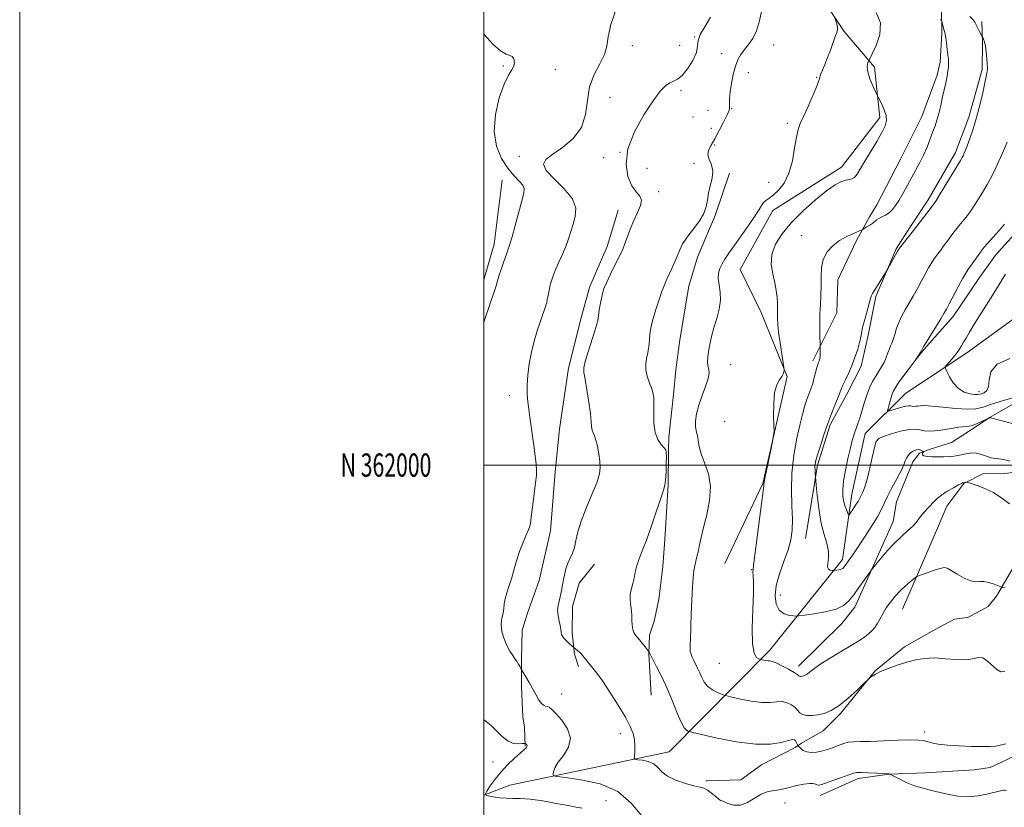
# Model space of a CAD drawing. Extents: x 2047300 to 2050200, y 359800 to 362700.
# Drawn here: x 2047300 to 2047724, y 361852 to 362192 of the extents above; entities that cross this region are included whole.
import ezdxf
from ezdxf.enums import TextEntityAlignment as Align

# ---------------------------------------------------------------- set-up
doc = ezdxf.new("R2010")
doc.units = 0
doc.header["$MEASUREMENT"] = 0
for name, color, linetype, lineweight in [('32000', 7, 'Continuous', 0), ('32001', 7, 'Continuous', 0), ('DTM HARD BREAKLINE', 7, 'Continuous', 0), ('DTM SPOT ELEVATION', 2, 'Continuous', 13), ('INDEX CONTOUR', 41, 'Continuous', 13), ('INTERMEDIATE CONTOUR', 44, 'Continuous', 0)]:
    doc.layers.add(name, color=color, linetype=linetype, lineweight=lineweight)
doc.styles.add('Style-WORKING', font='WORKING.shx')

msp = doc.modelspace()

# ---------------------------------------------------------------- linework, layer by layer
at = {"layer": '32000', "flags": 128}
for points in [[(2047300, 359800), (2050200, 359800), (2050200, 362700), (2047300, 362700), (2047300, 359800)], [(2047500, 360000), (2050000, 360000), (2050000, 362500), (2047500, 362500), (2047500, 360000)], [(2050000, 362000), (2047500, 362000)]]:
    msp.add_lwpolyline(points, dxfattribs=at)
at = {"layer": 'DTM HARD BREAKLINE'}
for points in [[(2047500, 362329.899, 1062.731), (2047506.7, 362325.1, 1062.69), (2047543.3, 362293.76, 1062.06), (2047574.71, 362270.52, 1062.84), (2047608.56, 362249.71, 1063.06), (2047630.24, 362224.4, 1062.71), (2047655.22, 362186.88, 1061.85), (2047668.32, 362171.55, 1059.59), (2047670.65, 362149.76, 1060.3), (2047654.14, 362128.37, 1060.48), (2047624.55, 362109.77, 1061.45), (2047610.43, 362084.27, 1060.99), (2047619.49, 362065.8, 1060.76), (2047630.64, 362038.21, 1059.91), (2047620.17, 361992.05, 1060.08), (2047603.77, 361957.51, 1060.71)], [(2047641.737, 362044.983, 1058.37), (2047652.129, 362065.611, 1057.166), (2047652.532, 362079.773, 1057.293), (2047660.559, 362096.812, 1057.673), (2047666.182, 362107.044, 1058.402), (2047669.381, 362112.233, 1059.115), (2047679.565, 362131.831, 1059.131), (2047688.692, 362150.271, 1058.846), (2047695.349, 362168.048, 1058.513), (2047696.666, 362173.618, 1058.434), (2047697.414, 362186.215, 1058.164), (2047697.175, 362196.935, 1057.832)], [(2047714.608, 362191.149, 1055.56), (2047714.867, 362182.055, 1056.187), (2047714.729, 362170.493, 1056.313), (2047708.957, 362149.888, 1056.454), (2047703.305, 362134.75, 1056.469), (2047691.422, 362114.365, 1056.422), (2047683.615, 362102.361, 1056.281), (2047677.606, 362093.189, 1056.14), (2047668.937, 362072.644, 1055.827), (2047665.432, 362055.295, 1055.67), (2047662.638, 362042.681, 1055.497), (2047656.357, 362030.563, 1055.529), (2047649.269, 362017.333, 1055.764), (2047643.823, 361999.998, 1055.764), (2047638.529, 361968.383, 1057.206)], [(2047762.435, 362190.117, 1049.909), (2047759.776, 362168.542, 1049.955), (2047753.468, 362149.227, 1050.406), (2047745.214, 362126.736, 1050.825), (2047738.914, 362113.569, 1051.027), (2047729.949, 362100.944, 1051.182), (2047720.412, 362090.473, 1051.166), (2047713.637, 362080.799, 1051.166), (2047702.164, 362064.054, 1051.477), (2047689.667, 362049.948, 1051.896), (2047686.296, 362045.593, 1051.989)], [(2047635.603, 361913.265, 1059.489), (2047654.197, 361931.717, 1058.641), (2047659.794, 361938.831, 1058.626), (2047676.381, 361975.748, 1057.192), (2047677.804, 361984.179, 1056.946), (2047684.819, 362001.359, 1056.468), (2047687.698, 362005.152, 1056.391), (2047692.385, 362006.839, 1055.374), (2047701.493, 362009.794, 1054.942), (2047708.897, 362014.488, 1054.48), (2047718.209, 362020.658, 1053.971), (2047741.052, 362033.752, 1051.644), (2047754.111, 362041.953, 1051.552), (2047763.878, 362058.508, 1051.382), (2047774.073, 362068.318, 1049.271), (2047785.969, 362079.18, 1048.716), (2047798.389, 362094, 1048.361), (2047801.557, 362098.704, 1047.899), (2047812.012, 362117.736, 1047.652), (2047814.911, 362123.109, 1046.882), (2047829.025, 362144.031, 1044.647), (2047839.184, 362156.295, 1044.108), (2047850.545, 362169.223, 1043.769), (2047861.131, 362180.819, 1043.383)], [(2047623.18, 361920.29, 1059.48), (2047654.51, 361959.25, 1055.52), (2047658.6, 361987.42, 1053.26), (2047664.29, 362013.59, 1053.28), (2047681.77, 362031.02, 1050.93), (2047708.15, 362048.42, 1049.47), (2047748.45, 362077.75, 1047.1), (2047798.26, 362125.42, 1044.69), (2047805.93, 362133.64, 1043.52), (2047820.1, 362153.23, 1042.39), (2047829.62, 362165.83, 1041.56)], [(2047605.884, 362125.864, 1063.761), (2047599.712, 362107.585, 1063.73), (2047592.132, 362089.566, 1063.273), (2047588.271, 362077.16, 1063.147), (2047584.393, 362053.993, 1062.863), (2047582.792, 362041.115, 1062.926), (2047581.702, 362030.429, 1063.399), (2047579.736, 362012.034, 1063.462), (2047579.62, 362006.284, 1063.935), (2047579.389, 361991.539, 1063.935), (2047577.927, 361967.99, 1063.604), (2047577.196, 361956.271, 1063.352), (2047575.417, 361942.017, 1063.336), (2047573.44, 361932.776, 1063.509), (2047571.417, 361926.743, 1063.62), (2047571.1, 361918.593, 1064.045), (2047572.065, 361900.901, 1065.038)], [(2047507.915, 362122.859, 1070.878), (2047504.386, 362095.245, 1070.58), (2047500, 362079.824, 1070.514)], [(2047557.841, 362109.848, 1066.657), (2047553.197, 362094.175, 1066.578), (2047545.6, 362076.968, 1066.499), (2047542.189, 362064.607, 1066.609), (2047536.489, 362041.806, 1066.452), (2047532.572, 362015.447, 1067.036), (2047530.742, 361997.132, 1067.383), (2047528.681, 361971.632, 1067.288), (2047523.787, 361950.214, 1067.257), (2047518.776, 361936.19, 1067.225), (2047516.488, 361928.89, 1067.415), (2047516.191, 361916.489, 1067.794), (2047516.26, 361904.463, 1068.33), (2047516.831, 361891.523, 1068.725), (2047517.57, 361887.093, 1069.357), (2047517.771, 361878.813, 1070.114)], [(2047680.339, 361937.96, 1060.795), (2047695.474, 361972.845, 1058.804), (2047699.537, 361982.31, 1058.473), (2047706.764, 361992.116, 1058.046), (2047715.058, 361996.227, 1057.714), (2047724.511, 361996.376, 1056.766), (2047734.836, 361997.614, 1056.182), (2047745.66, 362002.152, 1055.345), (2047750.749, 362007.432, 1054.555)], [(2047834.836, 362002.773, 1059.61), (2047806.505, 361993.684, 1059.642), (2047795.001, 361984.605, 1059.768), (2047787.808, 361978.092, 1059.894), (2047779.952, 361963.935, 1060.732), (2047777.724, 361956.446, 1061.364), (2047775.252, 361949.024, 1061.443), (2047773.525, 361923.475, 1061.838), (2047773.283, 361919.275, 1061.932), (2047768.726, 361909.632, 1062.801), (2047764.132, 361902.669, 1062.928), (2047755.747, 361890.859, 1063.37), (2047750.691, 361886.854, 1063.433), (2047731.015, 361875.727, 1064.492), (2047718.128, 361869.625, 1064.65), (2047711.236, 361868.69, 1064.697), (2047690.259, 361867.418, 1065.408), (2047674.63, 361866.828, 1066.008), (2047661.245, 361864.851, 1066.435), (2047644.897, 361857.645, 1066.608)], [(2047547.716, 361957.35, 1064.991), (2047541.042, 361949.108, 1065.117), (2047538.158, 361939.044, 1065.306), (2047538.059, 361927.556, 1065.589), (2047539.042, 361918.435, 1066.204), (2047540.735, 361913.189, 1066.377)], [(2047727.816, 361955.341, 1059.165), (2047720.921, 361943.506, 1060.398), (2047717.247, 361939.081, 1060.46), (2047708.558, 361934.358, 1060.752), (2047704.788, 361933.815, 1061.523), (2047702.734, 361933.649, 1061.646), (2047694.226, 361929.028, 1061.446), (2047681.276, 361921.637, 1061.677), (2047668.634, 361911.276, 1061.955), (2047653.676, 361892.922, 1062.217), (2047646.219, 361885.445, 1062.756), (2047636.876, 361880.074, 1063.372), (2047634.191, 361878.345, 1064.451), (2047619.628, 361870.757, 1064.729), (2047610.738, 361864.302, 1065.422), (2047596.249, 361863.891, 1065.792), (2047595.583, 361863.849, 1065.73)], [(2047500, 361857.675, 1070.023), (2047511.19, 361861.99, 1069.07), (2047579.91, 361876.4, 1065.13), (2047623.18, 361920.29, 1059.48)]]:
    msp.add_polyline3d(points, dxfattribs=at)
at = {"layer": 'DTM SPOT ELEVATION'}
for p in [(2047590.86, 362184.53, 1066), (2047564.02, 362180.75, 1067.4), (2047584.44, 362180.87, 1067.4), (2047624.9, 362181.05, 1063.16), (2047602.46, 362177.31, 1064.6), (2047508.38, 362171.97, 1070.2), (2047530.78, 362170.61, 1069.4), (2047613.95, 362169.14, 1063.4), (2047643.42, 362167.11, 1062.1), (2047584.89, 362161.32, 1065.6), (2047554.38, 362158.5, 1066.8), (2047596.62, 362152.92, 1066), (2047606.78, 362153.74, 1063.8), (2047590.1, 362150.05, 1065.1), (2047598.05, 362145.1, 1065.7), (2047630.79, 362147.32, 1062.3), (2047599.39, 362137.95, 1063.6), (2047515.24, 362133, 1068.3), (2047551.7, 362132.5, 1067.4), (2047558.6, 362134.82, 1066), (2047570.35, 362127.85, 1065.2), (2047590.57, 362130.02, 1064.4), (2047622.7, 362121.8, 1062.7), (2047575.39, 362117.79, 1065.7), (2047636.84, 362098.91, 1058.7), (2047606.3, 362043.31, 1061.3), (2047511.01, 362029.93, 1068.6), (2047713.29, 362031.6, 1049.6), (2047603.71, 362018.92, 1060.3), (2047615.34, 361954.88, 1060.1), (2047627.79, 361943.99, 1057.2), (2047601.4, 361914.61, 1060.8), (2047533.51, 361901.29, 1067.2), (2047558.81, 361884.23, 1066.4), (2047689.96, 361884.91, 1063.6), (2047503.94, 361872.01, 1070.6), (2047552.62, 361855.32, 1069.4), (2047629.79, 361854.37, 1066.6)]:
    msp.add_point(p, dxfattribs=at)
at = {"layer": 'INDEX CONTOUR'}
for points in [[(2047724.651, 361947.07, 1060), (2047723.539, 361947.272, 1060), (2047722.779, 361947.49, 1060), (2047719.895, 361948.631, 1060), (2047717.631, 361949.395, 1060), (2047715.436, 361949.852, 1060), (2047713.651, 361949.81, 1060), (2047711.9461, 361949.688, 1060), (2047709.822, 361950.058, 1060), (2047706.98, 361951.299, 1060), (2047703.919, 361953.007, 1060), (2047701.335, 361954.586, 1060), (2047699.678, 361955.547, 1060), (2047698.393, 361955.8319, 1060), (2047696.678, 361955.494, 1060), (2047694.007, 361954.637, 1060), (2047690.963, 361953.565, 1060), (2047688.4069, 361952.633, 1060), (2047686.94, 361952.075, 1060), (2047686.116, 361951.641, 1060), (2047685.23, 361950.958, 1060), (2047683.737, 361949.735, 1060), (2047681.7411, 361948.0069, 1060), (2047679.509, 361945.893, 1060), (2047677.28, 361943.51, 1060), (2047675.1931, 361940.978, 1060), (2047673.361, 361938.417, 1060), (2047671.86, 361935.943, 1060), (2047670.612, 361933.653, 1060), (2047669.5, 361931.639, 1060), (2047668.409, 361929.957, 1060), (2047667.219, 361928.52, 1060), (2047665.8101, 361927.207, 1060), (2047664.03, 361925.875, 1060), (2047661.5991, 361924.298, 1060), (2047658.206, 361922.233, 1060), (2047653.749, 361919.5581, 1060), (2047648.968, 361916.656, 1060), (2047644.816, 361914.033, 1060), (2047642.007, 361912.087, 1060), (2047640.315, 361910.7721, 1060), (2047639.277, 361909.931, 1060), (2047638.5, 361909.418, 1060), (2047637.861, 361909.137, 1060), (2047637.302, 361909.001, 1060), (2047636.785, 361908.939, 1060), (2047636.328, 361908.945, 1060), (2047635.967, 361909.028, 1060), (2047635.658, 361909.227, 1060), (2047635.035, 361909.686, 1060), (2047633.655, 361910.579, 1060), (2047631.274, 361911.975, 1060), (2047628.449, 361913.525, 1060), (2047625.936, 361914.777, 1060), (2047624.293, 361915.404, 1060), (2047623.284, 361915.583, 1060), (2047622.474, 361915.614, 1060), (2047621.535, 361915.735, 1060), (2047620.574, 361915.927, 1060), (2047619.349, 361916.219, 1060), (2047618.993, 361916.334, 1060), (2047618.431, 361916.551, 1060), (2047617.479, 361917.1221, 1060), (2047616.43, 361918.917, 1060), (2047615.7, 361922.96, 1060), (2047615.577, 361929.762, 1060), (2047615.837, 361937.78, 1060), (2047616.131, 361944.96, 1060), (2047616.193, 361949.722, 1060), (2047616.09, 361952.394, 1060), (2047615.971, 361953.778, 1060), (2047615.979, 361954.787, 1060), (2047616.231, 361956.7769, 1060), (2047616.836, 361961.214, 1060), (2047617.832, 361968.882, 1060), (2047618.966, 361977.853, 1060), (2047619.912, 361985.518, 1060), (2047620.457, 361990.048, 1060), (2047620.829, 361992.737, 1060), (2047621.369, 361995.659, 1060), (2047622.302, 362000.281, 1060), (2047624.349, 362010.177, 1060), (2047624.871, 362012.83, 1060), (2047625.036, 362014.626, 1060), (2047624.985, 362017.103, 1060), (2047624.873, 362021.3281, 1060), (2047624.907, 362026.469, 1060), (2047625.31, 362031.224, 1060), (2047626.208, 362034.588, 1060), (2047627.341, 362036.744, 1060), (2047628.357, 362038.175, 1060), (2047628.984, 362039.2801, 1060), (2047629.282, 362040.1261, 1060), (2047629.394, 362040.699, 1060), (2047629.422, 362041.115, 1060), (2047629.314, 362042.007, 1060), (2047628.368, 362047.968, 1060), (2047627.646, 362052.709, 1060), (2047627.018, 362057.269, 1060), (2047626.645, 362060.786, 1060), (2047626.492, 362063.324, 1060), (2047626.478, 362065.181, 1060), (2047626.564, 362068.106, 1060), (2047626.536, 362069.871, 1060), (2047626.374, 362072.234, 1060), (2047626.006, 362075.1711, 1060), (2047625.357, 362078.5869, 1060), (2047624.467, 362082.385, 1060), (2047623.829, 362086.468, 1060), (2047624.052, 362090.743, 1060), (2047625.619, 362095.141, 1060), (2047628.508, 362099.713, 1060), (2047632.574, 362104.533, 1060), (2047637.568, 362109.567, 1060), (2047642.841, 362114.323, 1060), (2047647.642, 362118.198, 1060), (2047651.384, 362120.749, 1060), (2047654.131, 362122.1691, 1060), (2047656.11, 362122.816, 1060), (2047657.547, 362123.056, 1060), (2047658.6651, 362123.3, 1060), (2047659.684, 362123.971, 1060), (2047660.821, 362125.429, 1060), (2047662.264, 362127.774, 1060), (2047664.197, 362131.043, 1060), (2047669.314, 362139.491, 1060), (2047671.552, 362143.35, 1060), (2047672.967, 362146.219, 1060), (2047673.54, 362148.447, 1060), (2047673.349, 362150.598, 1060), (2047672.529, 362153.06, 1060), (2047671.429, 362155.511, 1060), (2047669.865, 362158.591, 1060), (2047669.427, 362159.496, 1060), (2047668.7629, 362160.9431, 1060), (2047667.638, 362163.454, 1060), (2047666.374, 362166.533, 1060), (2047665.437, 362169.433, 1060), (2047665.157, 362171.559, 1060), (2047665.34, 362172.938, 1060), (2047665.662, 362173.747, 1060), (2047666.357, 362175.158, 1060), (2047667.376, 362177.194, 1060), (2047669.098, 362180.8709, 1060), (2047670.649, 362185.616, 1060), (2047670.903, 362190.587, 1060), (2047669.1, 362195.1261, 1060)], [(2047500, 362061.565, 1070), (2047500.292, 362062.428, 1070), (2047504.789, 362075.567, 1070), (2047505.228, 362076.892, 1070), (2047505.464, 362077.688, 1070), (2047505.647, 362078.399, 1070), (2047505.943, 362079.478, 1070), (2047506.525, 362081.384, 1070), (2047507.49, 362084.359, 1070), (2047508.643, 362087.792, 1070), (2047509.712, 362090.8559, 1070), (2047510.519, 362093.051, 1070), (2047511.256, 362095.171, 1070), (2047512.207, 362098.335, 1070), (2047513.554, 362103.24, 1070), (2047516.401, 362113.875, 1070), (2047517.26, 362117.144, 1070), (2047517.446, 362119.135, 1070), (2047516.795, 362120.654, 1070), (2047515.22, 362122.414, 1070), (2047512.948, 362124.754, 1070), (2047510.289, 362127.918, 1070), (2047507.602, 362132.114, 1070), (2047505.45, 362137.392, 1070), (2047504.45, 362143.766, 1070), (2047505.003, 362151.049, 1070), (2047506.646, 362158.255, 1070), (2047508.698, 362164.201, 1070), (2047510.569, 362168.047, 1070), (2047512.027, 362170.335, 1070), (2047512.925, 362171.949, 1070), (2047513.171, 362173.574, 1070), (2047512.868, 362175.078, 1070), (2047512.171, 362176.129, 1070), (2047511.1581, 362176.589, 1070), (2047509.6029, 362177.103, 1070), (2047507.202, 362178.509, 1070), (2047503.841, 362181.418, 1070), (2047500.162, 362185.519, 1070), (2047500, 362185.763, 1070)], [(2047726.7, 362045.871, 1050), (2047721.184, 362043.432, 1050), (2047718.461, 362040.222, 1050), (2047717.686, 362036.806, 1050), (2047717.467, 362033.921, 1050), (2047716.716, 362032.116, 1050), (2047715.561, 362031.194, 1050), (2047714.436, 362030.769, 1050), (2047713.625, 362030.525, 1050), (2047712.815, 362030.418, 1050), (2047711.545, 362030.469, 1050), (2047709.504, 362030.7459, 1050), (2047706.9909, 362031.493, 1050), (2047704.457, 362033.001, 1050), (2047702.289, 362035.386, 1050), (2047700.602, 362038.075, 1050), (2047699.446, 362040.324, 1050), (2047698.863, 362041.612, 1050), (2047698.852, 362042.32, 1050), (2047699.403, 362043.057, 1050), (2047701.705, 362045.717, 1050), (2047702.816, 362047.026, 1050), (2047703.532, 362047.916, 1050), (2047703.992, 362048.556, 1050), (2047705.03, 362050.174, 1050), (2047705.803, 362051.41, 1050), (2047706.709, 362052.914, 1050), (2047707.774, 362054.749, 1050), (2047709.288, 362057.316, 1050), (2047711.608, 362061.104, 1050), (2047718.654, 362072.273, 1050), (2047722.117, 362077.838, 1050), (2047724.734, 362082.22, 1050)], [(2047542.314, 361852.123, 1070), (2047539.832, 361852.594, 1070), (2047536.302, 361853.227, 1070), (2047531.214, 361854.189, 1070), (2047525.379, 361855.238, 1070), (2047519.939, 361856.032, 1070), (2047515.747, 361856.335, 1070), (2047512.506, 361856.347, 1070), (2047509.627, 361856.377, 1070), (2047506.692, 361856.652, 1070), (2047503.968, 361857.074, 1070), (2047501.886, 361857.464, 1070), (2047500.789, 361857.749, 1070), (2047500.652, 361858.276, 1070), (2047501.356, 361859.496, 1070), (2047502.786, 361861.713, 1070), (2047504.838, 361864.641, 1070), (2047507.409, 361867.846, 1070), (2047510.341, 361870.934, 1070), (2047513.243, 361873.662, 1070), (2047515.671, 361875.827, 1070), (2047517.286, 361877.295, 1070), (2047518.191, 361878.205, 1070), (2047518.594, 361878.764, 1070), (2047518.687, 361879.151, 1070), (2047518.585, 361879.43, 1070), (2047518.3861, 361879.635, 1070), (2047518.175, 361879.796, 1070), (2047517.848, 361879.999, 1070), (2047517.728, 361880.0371, 1070), (2047517.388, 361880.02, 1070), (2047516.537, 361879.932, 1070), (2047514.9729, 361879.831, 1070), (2047512.8501, 361880.063, 1070), (2047510.412, 361881.048, 1070), (2047507.885, 361883.023, 1070), (2047503.146, 361887.778, 1070), (2047501.179, 361889.373, 1070), (2047500, 361890.148, 1070)]]:
    msp.add_polyline3d(points, dxfattribs=at)
at = {"layer": 'INTERMEDIATE CONTOUR'}
for points in [[(2047724.885, 361879.826, 1064), (2047722.4909, 361879.219, 1064), (2047720.442, 361878.854, 1064), (2047718.148, 361878.706, 1064), (2047714.875, 361878.697, 1064), (2047710.181, 361878.772, 1064), (2047704.792, 361878.95, 1064), (2047699.723, 361879.271, 1064), (2047695.78, 361879.751, 1064), (2047692.9151, 361880.311, 1064), (2047689.275, 361881.258, 1064), (2047687.265, 361881.505, 1064), (2047683.869, 361881.552, 1064), (2047678.509, 361881.393, 1064), (2047672.2109, 361881.137, 1064), (2047666.402, 361880.927, 1064), (2047662.17, 361880.849, 1064), (2047659.254, 361880.7841, 1064), (2047657.056, 361880.559, 1064), (2047655.071, 361880.054, 1064), (2047653.168, 361879.349, 1064), (2047651.311, 361878.575, 1064), (2047649.456, 361877.845, 1064), (2047647.537, 361877.2049, 1064), (2047645.483, 361876.678, 1064), (2047643.274, 361876.306, 1064), (2047641.084, 361876.18, 1064), (2047639.1389, 361876.403, 1064), (2047637.621, 361877.018, 1064), (2047636.533, 361877.812, 1064), (2047635.833, 361878.51, 1064), (2047635.461, 361878.918, 1064), (2047635.283, 361879.168, 1064), (2047634.932, 361879.995, 1064), (2047634.638, 361880.627, 1064), (2047634.297, 361881.216, 1064), (2047633.863, 361881.608, 1064), (2047632.977, 361881.675, 1064), (2047631.201, 361881.293, 1064), (2047628.1309, 361880.466, 1064), (2047623.492, 361879.7051, 1064), (2047617.0401, 361879.646, 1064), (2047608.884, 361880.699, 1064), (2047600.527, 361882.366, 1064), (2047593.824, 361883.921, 1064), (2047590.104, 361884.8129, 1064), (2047588.608, 361885.19, 1064), (2047588.056, 361885.377, 1064), (2047587.378, 361885.738, 1064), (2047586.3559, 361886.806, 1064), (2047584.981, 361889.154, 1064), (2047583.261, 361893.1359, 1064), (2047581.247, 361898.221, 1064), (2047579.006, 361903.657, 1064), (2047576.647, 361908.758, 1064), (2047574.45, 361913.096, 1064), (2047571.756, 361918.178, 1064), (2047571.327, 361919.022, 1064), (2047571.125, 361919.448, 1064), (2047570.915, 361919.75, 1064), (2047569.437, 361921.7479, 1064), (2047568.259, 361923.305, 1064), (2047567.123, 361924.74, 1064), (2047566.239, 361925.757, 1064), (2047565.586, 361926.472, 1064), (2047565.082, 361927.106, 1064), (2047564.663, 361927.847, 1064), (2047564.3239, 361928.768, 1064), (2047564.077, 361929.908, 1064), (2047563.926, 361931.279, 1064), (2047563.839, 361932.762, 1064), (2047563.7779, 361934.205, 1064), (2047563.705, 361935.519, 1064), (2047563.5959, 361936.84, 1064), (2047563.432, 361938.367, 1064), (2047563.214, 361940.22, 1064), (2047563.043, 361942.216, 1064), (2047563.043, 361944.096, 1064), (2047563.2959, 361945.694, 1064), (2047564.226, 361949.006, 1064), (2047564.708, 361951.258, 1064), (2047565.25, 361953.872, 1064), (2047565.961, 361956.652, 1064), (2047566.946, 361959.536, 1064), (2047568.28, 361963, 1064), (2047570.031, 361967.657, 1064), (2047572.186, 361973.777, 1064), (2047577.428, 361989.147, 1064), (2047578.044, 361991.376, 1064), (2047578.338, 361993.687, 1064), (2047578.506, 361996.985, 1064), (2047578.604, 362000.668, 1064), (2047578.65, 362003.761, 1064), (2047578.626, 362005.572, 1064), (2047578.361, 362006.549, 1064), (2047577.645, 362007.427, 1064), (2047576.385, 362008.839, 1064), (2047574.942, 362011.02, 1064), (2047573.794, 362014.103, 1064), (2047573.284, 362018.0781, 1064), (2047573.2251, 362022.348, 1064), (2047573.295, 362026.172, 1064), (2047573.217, 362029.021, 1064), (2047572.887, 362031.2251, 1064), (2047572.246, 362033.326, 1064), (2047571.305, 362035.736, 1064), (2047570.354, 362038.365, 1064), (2047569.751, 362040.989, 1064), (2047569.748, 362043.455, 1064), (2047570.156, 362045.869, 1064), (2047570.68, 362048.4, 1064), (2047571.082, 362051.145, 1064), (2047571.365, 362053.887, 1064), (2047571.591, 362056.334, 1064), (2047571.839, 362058.348, 1064), (2047572.257, 362060.415, 1064), (2047573.007, 362063.173, 1064), (2047574.181, 362067.008, 1064), (2047575.574, 362071.298, 1064), (2047576.91, 362075.169, 1064), (2047577.988, 362077.992, 1064), (2047578.912, 362080.134, 1064), (2047579.864, 362082.209, 1064), (2047580.965, 362084.66, 1064), (2047582.101, 362087.2579, 1064), (2047583.098, 362089.605, 1064), (2047584.405, 362092.8101, 1064), (2047584.957, 362094.049, 1064), (2047585.649, 362095.369, 1064), (2047586.681, 362096.998, 1064), (2047588.269, 362099.165, 1064), (2047590.486, 362101.993, 1064), (2047592.859, 362105.208, 1064), (2047594.777, 362108.43, 1064), (2047595.815, 362111.387, 1064), (2047596.307, 362114.214, 1064), (2047596.774, 362117.151, 1064), (2047597.568, 362120.353, 1064), (2047598.348, 362123.632, 1064), (2047598.605, 362126.714, 1064), (2047598.029, 362129.391, 1064), (2047597.109, 362131.709, 1064), (2047596.535, 362133.778, 1064), (2047596.842, 362135.75, 1064), (2047597.934, 362137.933, 1064), (2047599.563, 362140.677, 1064), (2047601.462, 362144.144, 1064), (2047603.302, 362147.749, 1064), (2047604.7391, 362150.7169, 1064), (2047605.526, 362152.514, 1064), (2047605.809, 362153.562, 1064), (2047605.831, 362154.521, 1064), (2047605.813, 362155.955, 1064), (2047605.883, 362158.052, 1064), (2047606.144, 362160.903, 1064), (2047606.673, 362164.491, 1064), (2047607.441, 362168.349, 1064), (2047608.3879, 362171.9, 1064), (2047609.478, 362174.72, 1064), (2047610.749, 362176.988, 1064), (2047612.263, 362179.038, 1064), (2047614.029, 362181.201, 1064), (2047615.853, 362183.809, 1064), (2047617.493, 362187.192, 1064), (2047618.771, 362191.493, 1064), (2047620.675, 362200.18, 1064)], [(2047568.094, 361848.768, 1068), (2047563.431, 361854.288, 1068), (2047557.727, 361859.2501, 1068), (2047550.054, 361862.549, 1068), (2047541.848, 361864.388, 1068), (2047535.138, 361865.291, 1068), (2047531.421, 361865.753, 1068), (2047530.069, 361866.128, 1068), (2047529.923, 361866.737, 1068), (2047530.078, 361867.8539, 1068), (2047530.651, 361869.563, 1068), (2047532.013, 361871.902, 1068), (2047534.267, 361874.877, 1068), (2047536.45, 361878.379, 1068), (2047537.331, 361882.268, 1068), (2047536.088, 361886.338, 1068), (2047533.54, 361890.117, 1068), (2047530.914, 361893.066, 1068), (2047529.162, 361894.808, 1068), (2047528.131, 361895.609, 1068), (2047527.39, 361895.897, 1068), (2047526.587, 361896.079, 1068), (2047525.668, 361896.471, 1068), (2047524.656, 361897.371, 1068), (2047523.565, 361898.986, 1068), (2047522.368, 361901.172, 1068), (2047521.028, 361903.696, 1068), (2047519.556, 361906.309, 1068), (2047518.152, 361908.685, 1068), (2047516.1509, 361911.999, 1068), (2047515.457, 361913.28, 1068), (2047514.86, 361914.3191, 1068), (2047514.153, 361915.433, 1068), (2047513.365, 361916.539, 1068), (2047512.427, 361917.894, 1068), (2047511.242, 361919.841, 1068), (2047509.802, 361922.584, 1068), (2047508.434, 361925.7769, 1068), (2047507.552, 361928.934, 1068), (2047507.434, 361931.674, 1068), (2047507.817, 361934.034, 1068), (2047508.301, 361936.154, 1068), (2047508.5909, 361938.172, 1068), (2047508.808, 361940.219, 1068), (2047509.176, 361942.419, 1068), (2047509.861, 361944.894, 1068), (2047510.797, 361947.734, 1068), (2047511.86, 361951.02, 1068), (2047512.957, 361954.776, 1068), (2047514.108, 361958.777, 1068), (2047515.367, 361962.739, 1068), (2047516.739, 361966.385, 1068), (2047518.049, 361969.476, 1068), (2047519.075, 361971.782, 1068), (2047519.676, 361973.294, 1068), (2047520.035, 361974.875, 1068), (2047520.414, 361977.6121, 1068), (2047521.6869, 361987.5439, 1068), (2047522.283, 361992.308, 1068), (2047522.638, 361995.467, 1068), (2047522.72, 361997.744, 1068), (2047522.53, 362000.291, 1068), (2047522.088, 362003.959, 1068), (2047521.493, 362008.392, 1068), (2047519.787, 362020.719, 1068), (2047519.332, 362024.084, 1068), (2047518.931, 362027.288, 1068), (2047518.666, 362030.615, 1068), (2047518.642, 362034.382, 1068), (2047518.941, 362038.8, 1068), (2047519.569, 362043.6571, 1068), (2047520.511, 362048.633, 1068), (2047521.724, 362053.426, 1068), (2047523.044, 362057.802, 1068), (2047524.279, 362061.543, 1068), (2047526.855, 362069.148, 1068), (2047527.09, 362070.009, 1068), (2047527.337, 362071.196, 1068), (2047527.68, 362073.029, 1068), (2047528.1199, 362075.293, 1068), (2047528.635, 362077.643, 1068), (2047529.2281, 362079.837, 1068), (2047529.989, 362082.048, 1068), (2047531.029, 362084.559, 1068), (2047533.9209, 362090.879, 1068), (2047535.346, 362094.262, 1068), (2047536.501, 362097.511, 1068), (2047537.481, 362100.675, 1068), (2047538.45, 362103.864, 1068), (2047539.394, 362107.191, 1068), (2047539.6, 362110.773, 1068), (2047538.177, 362114.731, 1068), (2047534.6679, 362119.07, 1068), (2047530.342, 362123.342, 1068), (2047526.904, 362126.985, 1068), (2047525.712, 362129.64, 1068), (2047526.753, 362131.761, 1068), (2047529.669, 362134.006, 1068), (2047533.955, 362136.937, 1068), (2047538.5121, 362140.724, 1068), (2047542.096, 362145.442, 1068), (2047543.87, 362151.059, 1068), (2047544.627, 362157.104, 1068), (2047545.57, 362163, 1068), (2047547.549, 362168.278, 1068), (2047550.0019, 362172.901, 1068), (2047552.012, 362176.94, 1068), (2047552.98, 362180.603, 1068), (2047553.572, 362184.633, 1068), (2047554.77, 362189.911, 1068), (2047557.209, 362196.927, 1068)], [(2047725.169, 361859.767, 1066), (2047724.226, 361859.948, 1066), (2047723.823, 361859.896, 1066), (2047722.584, 361859.608, 1066), (2047717.281, 361858.301, 1066), (2047712.989, 361857.458, 1066), (2047708.465, 361857.015, 1066), (2047704.262, 361857.265, 1066), (2047700.37, 361858.013, 1066), (2047696.633, 361858.936, 1066), (2047692.928, 361859.7961, 1066), (2047689.241, 361860.692, 1066), (2047685.587, 361861.8039, 1066), (2047682.043, 361863.226, 1066), (2047678.927, 361864.704, 1066), (2047674.691, 361866.879, 1066), (2047674.566, 361866.889, 1066), (2047669.267, 361867.205, 1066), (2047665.733, 361867.398, 1066), (2047662.652, 361867.525, 1066), (2047660.698, 361867.498, 1066), (2047659.221, 361867.194, 1066), (2047657.2409, 361866.487, 1066), (2047654.099, 361865.33, 1066), (2047650.435, 361864.005, 1066), (2047647.213, 361862.879, 1066), (2047645.16, 361862.237, 1066), (2047644.05, 361862.037, 1066), (2047643.424, 361862.158, 1066), (2047642.839, 361862.463, 1066), (2047641.922, 361862.751, 1066), (2047640.321, 361862.807, 1066), (2047637.837, 361862.4811, 1066), (2047634.896, 361861.892, 1066), (2047632.081, 361861.227, 1066), (2047629.826, 361860.64, 1066), (2047627.97, 361860.172, 1066), (2047626.205, 361859.832, 1066), (2047624.266, 361859.572, 1066), (2047622.06, 361859.11, 1066), (2047619.538, 361858.105, 1066), (2047613.641, 361854.588, 1066), (2047610.572, 361853.428, 1066), (2047607.668, 361853.447, 1066), (2047605.194, 361854.195, 1066), (2047603.433, 361854.978, 1066), (2047602.519, 361855.299, 1066), (2047601.998, 361855.46, 1066), (2047601.268, 361855.961, 1066), (2047599.896, 361857.132, 1066), (2047598.117, 361858.633, 1066), (2047596.333, 361859.957, 1066), (2047594.78, 361860.743, 1066), (2047593.033, 361861.234, 1066), (2047590.498, 361861.821, 1066), (2047586.839, 361862.8131, 1066), (2047582.739, 361864.205, 1066), (2047579.139, 361865.912, 1066), (2047576.699, 361867.816, 1066), (2047574.961, 361869.671, 1066), (2047573.186, 361871.201, 1066), (2047570.859, 361872.201, 1066), (2047568.372, 361872.759, 1066), (2047566.338, 361873.033, 1066), (2047565.215, 361873.216, 1066), (2047564.831, 361873.633, 1066), (2047564.856, 361874.642, 1066), (2047564.99, 361876.481, 1066), (2047565.049, 361878.9101, 1066), (2047564.877, 361881.567, 1066), (2047564.302, 361884.241, 1066), (2047563.086, 361887.319, 1066), (2047560.97, 361891.333, 1066), (2047557.864, 361896.547, 1066), (2047554.33, 361902.14, 1066), (2047551.095, 361907.018, 1066), (2047548.71, 361910.371, 1066), (2047547.022, 361912.52, 1066), (2047544.489, 361915.505, 1066), (2047542.052, 361918.489, 1066), (2047541.656, 361918.939, 1066), (2047541.196, 361919.379, 1066), (2047540.5359, 361919.952, 1066), (2047537.927, 361922.133, 1066), (2047536.929, 361922.994, 1066), (2047535.727, 361924.091, 1066), (2047534.642, 361925.215, 1066), (2047533.923, 361926.195, 1066), (2047533.527, 361927.034, 1066), (2047533.335, 361927.774, 1066), (2047533.113, 361929.416, 1066), (2047532.869, 361930.795, 1066), (2047532.448, 361932.784, 1066), (2047532.02, 361935.127, 1066), (2047531.809, 361937.465, 1066), (2047531.97, 361939.528, 1066), (2047532.388, 361941.405, 1066), (2047532.876, 361943.274, 1066), (2047533.295, 361945.289, 1066), (2047533.684, 361947.498, 1066), (2047534.125, 361949.924, 1066), (2047534.687, 361952.552, 1066), (2047535.386, 361955.215, 1066), (2047536.222, 361957.711, 1066), (2047537.176, 361959.92, 1066), (2047538.143, 361962.073, 1066), (2047538.998, 361964.482, 1066), (2047539.702, 361967.444, 1066), (2047540.562, 361971.167, 1066), (2047541.972, 361975.839, 1066), (2047544.149, 361981.465, 1066), (2047546.6, 361987.3, 1066), (2047548.653, 361992.415, 1066), (2047549.798, 361996.162, 1066), (2047550.151, 361999.02, 1066), (2047549.989, 362001.748, 1066), (2047549.555, 362004.885, 1066), (2047548.963, 362008.09, 1066), (2047548.292, 362010.801, 1066), (2047547.623, 362012.626, 1066), (2047547.043, 362013.866, 1066), (2047546.638, 362014.989, 1066), (2047546.445, 362016.461, 1066), (2047546.291, 362018.73, 1066), (2047545.949, 362022.24, 1066), (2047545.272, 362027.149, 1066), (2047544.418, 362032.484, 1066), (2047543.6199, 362036.986, 1066), (2047543.104, 362039.832, 1066), (2047543.051, 362041.929, 1066), (2047543.631, 362044.619, 1066), (2047544.902, 362048.808, 1066), (2047547.848, 362057.9149, 1066), (2047548.65, 362060.664, 1066), (2047549.047, 362062.491, 1066), (2047549.3379, 362064.344, 1066), (2047549.755, 362066.911, 1066), (2047550.268, 362069.842, 1066), (2047550.783, 362072.523, 1066), (2047551.263, 362074.561, 1066), (2047551.907, 362076.438, 1066), (2047552.973, 362078.8521, 1066), (2047554.601, 362082.241, 1066), (2047558.064, 362089.267, 1066), (2047559.119, 362091.455, 1066), (2047559.845, 362093.124, 1066), (2047560.605, 362095.116, 1066), (2047561.6871, 362098.048, 1066), (2047563.068, 362101.639, 1066), (2047564.648, 362105.385, 1066), (2047566.267, 362108.843, 1066), (2047567.515, 362111.819, 1066), (2047567.923, 362114.18, 1066), (2047567.18, 362115.944, 1066), (2047565.62, 362117.736, 1066), (2047563.736, 362120.3299, 1066), (2047562.059, 362124.338, 1066), (2047561.274, 362129.719, 1066), (2047562.1, 362136.271, 1066), (2047564.945, 362143.645, 1066), (2047568.953, 362150.911, 1066), (2047572.955, 362156.996, 1066), (2047576.035, 362161.098, 1066), (2047578.294, 362163.502, 1066), (2047580.086, 362164.766, 1066), (2047581.741, 362165.471, 1066), (2047583.475, 362166.285, 1066), (2047585.477, 362167.898, 1066), (2047587.811, 362170.752, 1066), (2047590.033, 362174.303, 1066), (2047591.575, 362177.759, 1066), (2047592.116, 362180.547, 1066), (2047592.333, 362182.9751, 1066), (2047593.1529, 362185.568, 1066), (2047595.173, 362188.822, 1066), (2047597.675, 362193.101, 1066)], [(2047724.527, 361910.9729, 1062), (2047722.778, 361910.8739, 1062), (2047721.103, 361911.845, 1062), (2047717.042, 361915.55, 1062), (2047714.95, 361916.854, 1062), (2047712.969, 361917.02, 1062), (2047710.715, 361916.514, 1062), (2047707.688, 361916.048, 1062), (2047703.58, 361916.143, 1062), (2047698.848, 361916.556, 1062), (2047694.1411, 361916.852, 1062), (2047689.945, 361916.681, 1062), (2047686.083, 361916.042, 1062), (2047682.214, 361915.0179, 1062), (2047678.139, 361913.712, 1062), (2047674.2159, 361912.2981, 1062), (2047670.945, 361910.968, 1062), (2047668.698, 361909.882, 1062), (2047667.335, 361909.069, 1062), (2047666.59, 361908.529, 1062), (2047666.135, 361908.16, 1062), (2047665.402, 361907.468, 1062), (2047663.76, 361905.86, 1062), (2047660.806, 361902.992, 1062), (2047657.026, 361899.524, 1062), (2047653.13, 361896.361, 1062), (2047649.684, 361894.21, 1062), (2047646.677, 361892.963, 1062), (2047643.952, 361892.312, 1062), (2047641.4091, 361892.007, 1062), (2047639.165, 361892.036, 1062), (2047637.393, 361892.447, 1062), (2047636.172, 361893.255, 1062), (2047635.21, 361894.336, 1062), (2047634.124, 361895.534, 1062), (2047632.613, 361896.684, 1062), (2047630.718, 361897.586, 1062), (2047628.568, 361898.035, 1062), (2047626.212, 361897.935, 1062), (2047623.388, 361897.6439, 1062), (2047619.757, 361897.63, 1062), (2047615.21, 361898.217, 1062), (2047610.551, 361899.147, 1062), (2047606.813, 361900.014, 1062), (2047604.698, 361900.5271, 1062), (2047603.573, 361900.852, 1062), (2047602.475, 361901.265, 1062), (2047600.69, 361902.001, 1062), (2047598.505, 361903.107, 1062), (2047596.459, 361904.5881, 1062), (2047594.958, 361906.416, 1062), (2047593.888, 361908.447, 1062), (2047593.002, 361910.503, 1062), (2047592.1089, 361912.436, 1062), (2047590.419, 361915.805, 1062), (2047589.755, 361917.226, 1062), (2047589.263, 361918.493, 1062), (2047588.962, 361919.639, 1062), (2047588.8589, 361920.707, 1062), (2047588.888, 361921.791, 1062), (2047588.967, 361922.997, 1062), (2047589.035, 361924.506, 1062), (2047589.213, 361930.478, 1062), (2047589.384, 361935.783, 1062), (2047589.611, 361941.81, 1062), (2047589.878, 361947.347, 1062), (2047590.173, 361951.468, 1062), (2047590.503, 361954.39, 1062), (2047590.879, 361956.617, 1062), (2047591.307, 361958.601, 1062), (2047592.302, 361962.7921, 1062), (2047592.88, 361965.415, 1062), (2047593.6321, 361968.744, 1062), (2047594.697, 361973.077, 1062), (2047596.083, 361978.553, 1062), (2047597.277, 361984.663, 1062), (2047597.631, 361990.736, 1062), (2047596.738, 361996.209, 1062), (2047595.138, 362000.936, 1062), (2047593.608, 362004.877, 1062), (2047592.7379, 362008.0179, 1062), (2047592.369, 362010.434, 1062), (2047592.155, 362012.229, 1062), (2047591.832, 362013.563, 1062), (2047591.472, 362014.839, 1062), (2047591.227, 362016.519, 1062), (2047591.248, 362018.965, 1062), (2047591.6591, 362022.129, 1062), (2047592.578, 362025.861, 1062), (2047594.017, 362029.949, 1062), (2047595.565, 362033.929, 1062), (2047596.701, 362037.276, 1062), (2047597.058, 362039.6309, 1062), (2047596.877, 362041.301, 1062), (2047596.551, 362042.761, 1062), (2047596.405, 362044.423, 1062), (2047596.498, 362046.447, 1062), (2047596.822, 362048.93, 1062), (2047597.37, 362051.936, 1062), (2047598.146, 362055.393, 1062), (2047599.157, 362059.191, 1062), (2047600.348, 362063.208, 1062), (2047601.414, 362067.248, 1062), (2047601.99, 362071.097, 1062), (2047601.854, 362074.58, 1062), (2047601.351, 362077.662, 1062), (2047600.971, 362080.346, 1062), (2047601.098, 362082.659, 1062), (2047601.701, 362084.729, 1062), (2047602.646, 362086.7091, 1062), (2047603.857, 362088.788, 1062), (2047605.501, 362091.2841, 1062), (2047607.802, 362094.552, 1062), (2047610.832, 362098.75, 1062), (2047614.061, 362103.252, 1062), (2047616.803, 362107.239, 1062), (2047618.568, 362110.084, 1062), (2047619.629, 362111.931, 1062), (2047620.454, 362113.1179, 1062), (2047621.452, 362113.99, 1062), (2047622.799, 362114.92, 1062), (2047624.611, 362116.287, 1062), (2047626.912, 362118.433, 1062), (2047629.348, 362121.55, 1062), (2047631.471, 362125.791, 1062), (2047632.951, 362131.111, 1062), (2047633.927, 362136.661, 1062), (2047634.656, 362141.391, 1062), (2047635.3911, 362144.621, 1062), (2047636.358, 362147.158, 1062), (2047637.775, 362150.181, 1062), (2047639.735, 362154.472, 1062), (2047641.82, 362159.23, 1062), (2047643.485, 362163.26, 1062), (2047644.357, 362165.712, 1062), (2047644.7419, 362167.125, 1062), (2047645.12, 362168.385, 1062), (2047645.864, 362170.2109, 1062), (2047646.918, 362172.653, 1062), (2047648.12, 362175.595, 1062), (2047649.322, 362178.864, 1062), (2047651.3569, 362184.691, 1062), (2047652.031, 362186.469, 1062), (2047652.405, 362187.685, 1062), (2047652.44, 362188.791, 1062), (2047652.137, 362190.113, 1062), (2047651.662, 362191.473, 1062), (2047651.22, 362192.566, 1062)], [(2047726.448, 361983.227, 1058), (2047723.198, 361985.777, 1058), (2047719.646, 361988.14, 1058), (2047715.938, 361989.974, 1058), (2047712.524, 361991.264, 1058), (2047709.927, 361992.081, 1058), (2047708.502, 361992.505, 1058), (2047707.927, 361992.648, 1058), (2047707.709, 361992.634, 1058), (2047706.68, 361992.39, 1058), (2047706.568, 361992.375, 1058), (2047706.479, 361992.374, 1058), (2047706.315, 361992.341, 1058), (2047705.776, 361992.104, 1058), (2047704.513, 361991.453, 1058), (2047702.336, 361990.259, 1058), (2047699.694, 361988.712, 1058), (2047697.198, 361987.082, 1058), (2047695.3029, 361985.574, 1058), (2047693.849, 361984.1441, 1058), (2047689.629, 361979.538, 1058), (2047688.345, 361978.03, 1058), (2047687.313, 361976.658, 1058), (2047686.26, 361975.28, 1058), (2047684.817, 361973.699, 1058), (2047682.711, 361971.7441, 1058), (2047680.044, 361969.329, 1058), (2047677.01, 361966.389, 1058), (2047673.844, 361962.979, 1058), (2047670.942, 361959.632, 1058), (2047668.741, 361957.001, 1058), (2047667.489, 361955.4811, 1058), (2047666.688, 361954.43, 1058), (2047663.88, 361950.394, 1058), (2047661.636, 361947.19, 1058), (2047659.369, 361944.017, 1058), (2047657.337, 361941.4241, 1058), (2047655.038, 361939.42, 1058), (2047651.777, 361937.881, 1058), (2047647.187, 361936.698, 1058), (2047642.211, 361935.834, 1058), (2047638.118, 361935.271, 1058), (2047635.792, 361934.98, 1058), (2047634.578, 361934.907, 1058), (2047633.436, 361934.988, 1058), (2047631.596, 361935.231, 1058), (2047629.365, 361935.923, 1058), (2047627.322, 361937.424, 1058), (2047625.967, 361940.005, 1058), (2047625.479, 361943.6, 1058), (2047625.9599, 361948.0551, 1058), (2047627.395, 361953.157, 1058), (2047629.3, 361958.455, 1058), (2047631.08, 361963.438, 1058), (2047632.255, 361967.791, 1058), (2047632.83, 361971.99, 1058), (2047632.927, 361976.707, 1058), (2047632.714, 361982.46, 1058), (2047632.526, 361989.146, 1058), (2047632.741, 361996.508, 1058), (2047633.615, 362004.205, 1058), (2047634.9119, 362011.561, 1058), (2047636.274, 362017.816, 1058), (2047637.42, 362022.431, 1058), (2047638.3759, 362025.743, 1058), (2047639.242, 362028.309, 1058), (2047640.935, 362032.867, 1058), (2047641.712, 362035.2, 1058), (2047642.401, 362037.6739, 1058), (2047643.474, 362041.997, 1058), (2047643.853, 362043.305, 1058), (2047644.149, 362044.125, 1058), (2047644.39, 362044.708, 1058), (2047644.599, 362045.283, 1058), (2047644.767, 362045.986, 1058), (2047644.883, 362046.932, 1058), (2047644.937, 362048.167, 1058), (2047644.947, 362049.457, 1058), (2047644.931, 362051.167, 1058), (2047644.797, 362056.789, 1058), (2047644.7579, 362060.814, 1058), (2047644.824, 362065.144, 1058), (2047645.033, 362069.267, 1058), (2047645.273, 362073.208, 1058), (2047645.396, 362077.123, 1058), (2047645.353, 362081.111, 1058), (2047645.484, 362085.025, 1058), (2047646.231, 362088.66, 1058), (2047647.914, 362091.844, 1058), (2047650.364, 362094.5501, 1058), (2047653.293, 362096.785, 1058), (2047656.387, 362098.557, 1058), (2047659.236, 362099.875, 1058), (2047662.615, 362101.228, 1058), (2047663.272, 362101.534, 1058), (2047663.936, 362101.932, 1058), (2047665.021, 362102.609, 1058), (2047666.3429, 362103.462, 1058), (2047667.5689, 362104.314, 1058), (2047669.246, 362105.652, 1058), (2047670.19, 362106.259, 1058), (2047671.514, 362106.9341, 1058), (2047673.078, 362107.749, 1058), (2047674.653, 362108.778, 1058), (2047676.0739, 362110.106, 1058), (2047677.442, 362111.871, 1058), (2047678.921, 362114.225, 1058), (2047680.627, 362117.234, 1058), (2047684.37, 362124.057, 1058), (2047686.179, 362127.26, 1058), (2047687.89, 362130.365, 1058), (2047689.5019, 362133.595, 1058), (2047691.007, 362137.08, 1058), (2047692.361, 362140.564, 1058), (2047693.514, 362143.699, 1058), (2047694.442, 362146.282, 1058), (2047695.235, 362148.696, 1058), (2047696.012, 362151.469, 1058), (2047696.854, 362154.942, 1058), (2047697.699, 362158.701, 1058), (2047699.025, 362164.808, 1058), (2047699.45, 362166.832, 1058), (2047699.762, 362168.496, 1058), (2047699.997, 362170.022, 1058), (2047700.16, 362171.417, 1058), (2047700.25, 362172.63, 1058), (2047700.262, 362173.683, 1058), (2047700.181, 362174.891, 1058), (2047699.992, 362176.64, 1058), (2047699.691, 362179.139, 1058), (2047699.342, 362181.889, 1058), (2047699.021, 362184.209, 1058), (2047698.782, 362185.623, 1058), (2047698.583, 362186.459, 1058), (2047698.358, 362187.247, 1058), (2047698.063, 362188.37, 1058), (2047697.496, 362190.68, 1058), (2047697.337, 362191.283, 1058), (2047697.161, 362191.628, 1058), (2047696.816, 362192.0101, 1058)], [(2047726.657, 362001.671, 1056), (2047723.98, 362002.346, 1056), (2047721.946, 362002.658, 1056), (2047720.295, 362002.815, 1056), (2047718.615, 362003.119, 1056), (2047716.602, 362003.769, 1056), (2047714.38, 362004.542, 1056), (2047712.187, 362005.114, 1056), (2047710.213, 362005.244, 1056), (2047708.478, 362005.038, 1056), (2047706.961, 362004.689, 1056), (2047705.604, 362004.358, 1056), (2047704.222, 362004.077, 1056), (2047702.597, 362003.847, 1056), (2047700.571, 362003.67, 1056), (2047698.232, 362003.553, 1056), (2047695.727, 362003.505, 1056), (2047693.236, 362003.5391, 1056), (2047691.072, 362003.691, 1056), (2047689.579, 362004.001, 1056), (2047688.98, 362004.478, 1056), (2047689.0039, 362005.009, 1056), (2047689.415, 362005.704, 1056), (2047689.381, 362005.847, 1056), (2047689.129, 362006.001, 1056), (2047688.646, 362006.249, 1056), (2047687.988, 362006.512, 1056), (2047687.225, 362006.672, 1056), (2047686.417, 362006.628, 1056), (2047685.5719, 362006.352, 1056), (2047684.684, 362005.835, 1056), (2047683.764, 362005.077, 1056), (2047682.892, 362004.122, 1056), (2047682.162, 362003.026, 1056), (2047681.595, 362001.775, 1056), (2047680.917, 362000.079, 1056), (2047679.776, 361997.578, 1056), (2047677.965, 361994.089, 1056), (2047675.844, 361990.142, 1056), (2047673.914, 361986.443, 1056), (2047672.504, 361983.468, 1056), (2047671.2471, 361980.775, 1056), (2047669.604, 361977.69, 1056), (2047667.209, 361973.759, 1056), (2047664.372, 361969.393, 1056), (2047661.579, 361965.221, 1056), (2047659.2299, 361961.7641, 1056), (2047657.404, 361959.107, 1056), (2047656.093, 361957.23, 1056), (2047655.248, 361956.075, 1056), (2047654.636, 361955.446, 1056), (2047653.981, 361955.114, 1056), (2047653.093, 361954.885, 1056), (2047652.13, 361954.718, 1056), (2047650.874, 361954.554, 1056), (2047650.546, 361954.548, 1056), (2047650.073, 361954.588, 1056), (2047649.287, 361954.707, 1056), (2047648.473, 361955.097, 1056), (2047648.029, 361955.99, 1056), (2047648.194, 361957.569, 1056), (2047648.561, 361959.837, 1056), (2047648.563, 361962.749, 1056), (2047647.803, 361966.284, 1056), (2047646.554, 361970.526, 1056), (2047645.262, 361975.58, 1056), (2047644.282, 361981.357, 1056), (2047643.632, 361986.982, 1056), (2047643.241, 361991.387, 1056), (2047642.799, 361996.625, 1056), (2047642.717, 361997.908, 1056), (2047642.691, 361999.208, 1056), (2047642.787, 362000.413, 1056), (2047643.124, 362001.969, 1056), (2047643.838, 362004.463, 1056), (2047645.013, 362008.279, 1056), (2047646.537, 362012.985, 1056), (2047648.25, 362017.941, 1056), (2047649.984, 362022.567, 1056), (2047651.55, 362026.518, 1056), (2047652.752, 362029.503, 1056), (2047654.021, 362032.784, 1056), (2047654.717, 362034.381, 1056), (2047655.838, 362036.758, 1056), (2047657.252, 362039.801, 1056), (2047658.731, 362043.221, 1056), (2047660.069, 362046.729, 1056), (2047661.163, 362050.0231, 1056), (2047661.937, 362052.799, 1056), (2047662.372, 362054.913, 1056), (2047662.701, 362056.8709, 1056), (2047663.215, 362059.3419, 1056), (2047664.108, 362062.74, 1056), (2047665.17, 362066.466, 1056), (2047666.093, 362069.666, 1056), (2047666.943, 362072.809, 1056), (2047667.1539, 362073.4311, 1056), (2047667.457, 362073.991, 1056), (2047668.889, 362076.187, 1056), (2047670.195, 362078.262, 1056), (2047673.482, 362083.602, 1056), (2047673.922, 362084.354, 1056), (2047678.2609, 362092.153, 1056), (2047678.816, 362093.003, 1056), (2047679.681, 362094.142, 1056), (2047685.126, 362101.031, 1056), (2047693.7101, 362112.346, 1056), (2047694.733, 362113.8141, 1056), (2047696.253, 362116.222, 1056), (2047698.687, 362120.204, 1056), (2047705.392, 362131.3, 1056), (2047706.106, 362132.523, 1056), (2047706.48, 362133.248, 1056), (2047706.872, 362134.118, 1056), (2047707.434, 362135.488, 1056), (2047708.2651, 362137.644, 1056), (2047709.425, 362140.799, 1056), (2047710.812, 362144.883, 1056), (2047712.287, 362149.756, 1056), (2047713.713, 362155.168, 1056), (2047714.965, 362160.427, 1056), (2047715.9241, 362164.731, 1056), (2047716.507, 362167.499, 1056), (2047716.799, 362169.0331, 1056), (2047716.922, 362169.855, 1056), (2047716.977, 362170.469, 1056), (2047716.972, 362171.311, 1056), (2047716.896, 362172.795, 1056), (2047716.736, 362175.163, 1056), (2047716.49, 362177.955, 1056), (2047716.16, 362180.533, 1056), (2047715.759, 362182.398, 1056), (2047715.358, 362183.587, 1056), (2047715.039, 362184.274, 1056), (2047714.6471, 362185.023, 1056), (2047713.624, 362186.868, 1056), (2047712.842, 362188.323, 1056), (2047712.139, 362189.716, 1056), (2047711.608, 362190.829, 1056), (2047710.8699, 362191.918, 1056), (2047709.4269, 362193.356, 1056)], [(2047740.605, 362014.544, 1054), (2047718.305, 362020.382, 1054), (2047718.201, 362020.381, 1054), (2047717.778, 362020.323, 1054), (2047717.656, 362020.286, 1054), (2047717.27, 362020.103, 1054), (2047716.287, 362019.617, 1054), (2047714.509, 362018.753, 1054), (2047712.271, 362017.756, 1054), (2047710.037, 362016.952, 1054), (2047708.146, 362016.5709, 1054), (2047704.518, 362016.307, 1054), (2047702.233, 362015.961, 1054), (2047699.655, 362015.484, 1054), (2047696.963, 362015.025, 1054), (2047694.329, 362014.7131, 1054), (2047691.879, 362014.608, 1054), (2047689.729, 362014.753, 1054), (2047687.885, 362015.123, 1054), (2047685.897, 362015.427, 1054), (2047683.203, 362015.311, 1054), (2047679.498, 362014.543, 1054), (2047675.491, 362013.407, 1054), (2047672.143, 362012.3091, 1054), (2047670.147, 362011.4471, 1054), (2047669.104, 362010.165, 1054), (2047668.344, 362007.597, 1054), (2047667.34, 362003.24, 1054), (2047666.156, 361998.053, 1054), (2047664.996, 361993.356, 1054), (2047664.031, 361990.167, 1054), (2047663.282, 361988.273, 1054), (2047661.92, 361985.482, 1054), (2047661.25, 361984.3101, 1054), (2047660.2071, 361982.654, 1054), (2047659.028, 361980.852, 1054), (2047658.042, 361979.367, 1054), (2047657.477, 361978.578, 1054), (2047657.17, 361978.519, 1054), (2047656.857, 361979.1381, 1054), (2047656.3441, 361980.37, 1054), (2047655.719, 361982.081, 1054), (2047655.14, 361984.122, 1054), (2047654.7539, 361986.429, 1054), (2047654.679, 361989.273, 1054), (2047655.021, 361993.008, 1054), (2047655.826, 361997.779, 1054), (2047656.886, 362002.882, 1054), (2047657.933, 362007.4021, 1054), (2047658.759, 362010.655, 1054), (2047659.406, 362012.883, 1054), (2047659.975, 362014.562, 1054), (2047660.56, 362016.136, 1054), (2047661.208, 362017.933, 1054), (2047661.957, 362020.247, 1054), (2047663.847, 362026.688, 1054), (2047664.981, 362030.124, 1054), (2047666.224, 362033.235, 1054), (2047667.5341, 362035.97, 1054), (2047668.863, 362038.346, 1054), (2047670.16, 362040.407, 1054), (2047671.375, 362042.31, 1054), (2047672.457, 362044.241, 1054), (2047673.367, 362046.311, 1054), (2047674.121, 362048.338, 1054), (2047674.747, 362050.071, 1054), (2047675.28, 362051.372, 1054), (2047675.788, 362052.572, 1054), (2047676.349, 362054.117, 1054), (2047677.03, 362056.323, 1054), (2047677.868, 362058.974, 1054), (2047678.889, 362061.725, 1054), (2047680.1161, 362064.323, 1054), (2047681.546, 362066.8991, 1054), (2047683.17, 362069.676, 1054), (2047684.958, 362072.803, 1054), (2047686.805, 362076.112, 1054), (2047688.584, 362079.361, 1054), (2047690.1979, 362082.343, 1054), (2047691.67, 362085.006, 1054), (2047693.052, 362087.333, 1054), (2047694.384, 362089.328, 1054), (2047695.659, 362091.069, 1054), (2047696.857, 362092.65, 1054), (2047697.978, 362094.168, 1054), (2047700.314, 362097.39, 1054), (2047701.694, 362099.247, 1054), (2047703.191, 362101.195, 1054), (2047704.73, 362103.107, 1054), (2047706.261, 362104.921, 1054), (2047707.847, 362106.846, 1054), (2047709.575, 362109.161, 1054), (2047711.487, 362112.03, 1054), (2047713.449, 362115.171, 1054), (2047715.28, 362118.192, 1054), (2047716.867, 362120.857, 1054), (2047718.37, 362123.557, 1054), (2047720.017, 362126.8431, 1054), (2047721.938, 362131.024, 1054), (2047723.877, 362135.442, 1054), (2047725.482, 362139.2, 1054)], [(2047729.407, 362029.416, 1052), (2047723.872, 362027.791, 1052), (2047718.7751, 362026.217, 1052), (2047715.095, 362025.007, 1052), (2047712.047, 362024.27, 1052), (2047708.409, 362024.061, 1052), (2047703.375, 362024.373, 1052), (2047697.809, 362024.944, 1052), (2047692.991, 362025.449, 1052), (2047689.878, 362025.64, 1052), (2047688.125, 362025.589, 1052), (2047687.065, 362025.445, 1052), (2047686.147, 362025.336, 1052), (2047685.293, 362025.3, 1052), (2047684.5439, 362025.35, 1052), (2047683.878, 362025.4721, 1052), (2047683.023, 362025.527, 1052), (2047681.644, 362025.348, 1052), (2047679.566, 362024.834, 1052), (2047677.254, 362024.159, 1052), (2047675.331, 362023.562, 1052), (2047674.274, 362023.274, 1052), (2047673.968, 362023.488, 1052), (2047674.152, 362024.389, 1052), (2047674.59, 362026.05, 1052), (2047675.157, 362028.106, 1052), (2047675.755, 362030.0819, 1052), (2047676.35, 362031.669, 1052), (2047677.178, 362033.219, 1052), (2047678.538, 362035.251, 1052), (2047680.581, 362038.067, 1052), (2047682.849, 362041.113, 1052), (2047685.8021, 362045.042, 1052), (2047686.311, 362045.756, 1052), (2047686.693, 362046.3609, 1052), (2047687.964, 362048.4329, 1052), (2047688.558, 362049.425, 1052), (2047689.503, 362051.068, 1052), (2047690.607, 362052.896, 1052), (2047696.867, 362063.0361, 1052), (2047698.24, 362065.306, 1052), (2047699.291, 362067.159, 1052), (2047700.567, 362069.542, 1052), (2047704.562, 362077.0771, 1052), (2047706.422, 362080.524, 1052), (2047707.658, 362082.7, 1052), (2047708.54, 362084.077, 1052), (2047713.7, 362091.371, 1052), (2047714.709, 362092.763, 1052), (2047715.651, 362093.95, 1052), (2047716.932, 362095.418, 1052), (2047720.961, 362099.878, 1052), (2047722.896, 362102.099, 1052), (2047724.287, 362103.855, 1052)]]:
    msp.add_polyline3d(points, dxfattribs=at)

# ---------------------------------------------------------------- texts
at = {"layer": '32001', "style": 'Style-WORKING', "width": 0.67}
msp.add_text('N 362000', height=10, dxfattribs=at).set_placement((2047477.3896, 362000), align=Align.MIDDLE_RIGHT)

doc.saveas('drawing.dxf')
